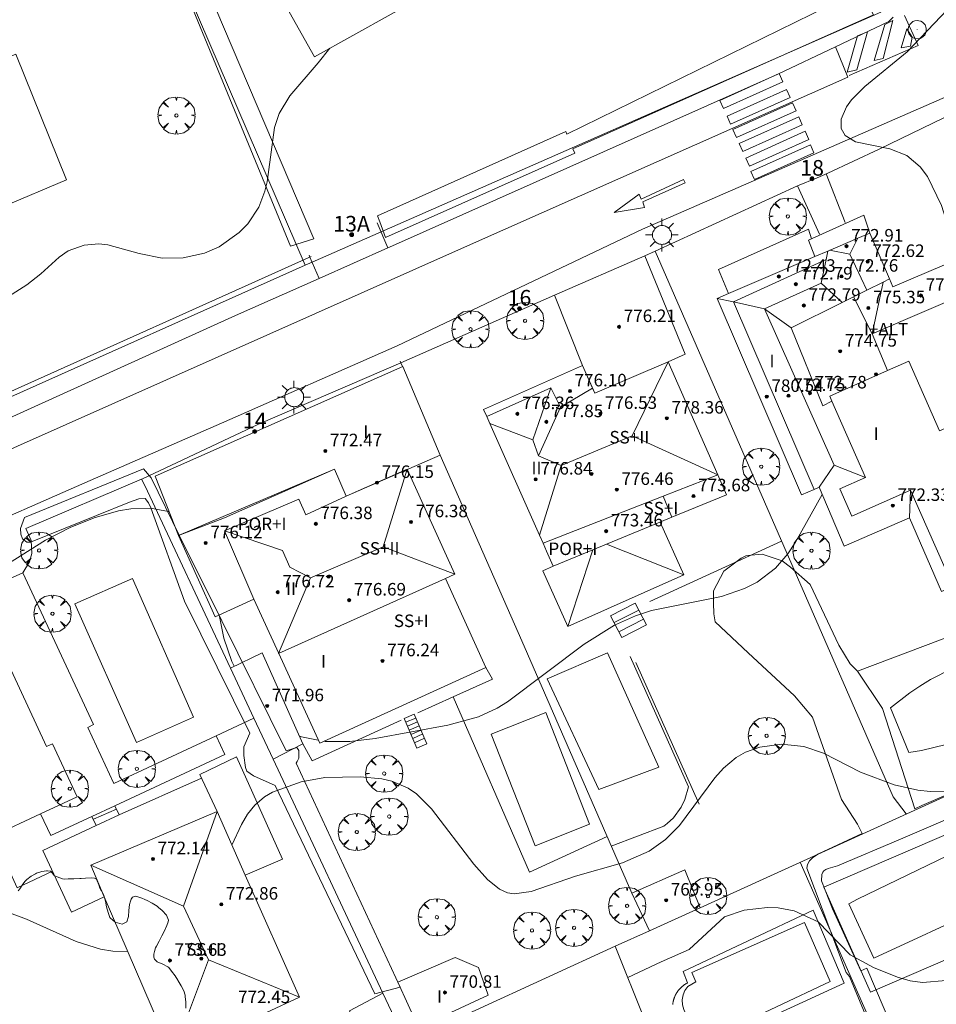
# Model space of a CAD drawing. Units: millimetres. Extents: x 424000 to 425003, y 4489999 to 4490501.
# Drawn here: x 424034 to 424092, y 4490219 to 4490282 of the extents above; entities that cross this region are included whole.
import ezdxf

# ---------------------------------------------------------------- set-up
doc = ezdxf.new("R2010")
doc.units = ezdxf.units.MM
doc.header["$MEASUREMENT"] = 0
doc.linetypes.add('VADO', pattern=[9.01, 2.71, -0.9, 0.9, -0.9, 0.9, -0.9, 0.9, -0.9])
doc.layers.get('0').update_dxf_attribs({"lineweight": 9})
for name, color, linetype, lineweight in [('1', 7, 'Continuous', 9), ('f012003p_num_plantas', 252, 'Continuous', 9), ('f022001p_portal', 7, 'Continuous', 9), ('f022001p_portal_texto', 7, 'Continuous', 9), ('f031026l_pinturavial', 253, 'Continuous', 9), ('f040024s_piscina', 140, 'Continuous', 9), ('f050002l_curvanivel_cgn', 23, 'Continuous', 9), ('f050002l_curvanivel_mae', 213, 'Continuous', 9), ('f050009p_puntocotaconstruccionelevada', 211, 'Continuous', 9), ('f060140s_arboladourbano', 92, 'Continuous', 9), ('f061013p_arbol', 91, 'Continuous', 9), ('f070045l_muro_mur', 30, 'MURO2', 9), ('f070045l_muro_tap', 11, 'MURO2', 9), ('f070045l_puerta', 11, 'Continuous', 9), ('f070047l_seto', 91, 'Continuous', 9), ('f070056l_edificacion_els', 22, 'Continuous', 9), ('f070056l_edificacion_med', 221, 'Continuous', 9), ('f070056s_edificacion_edi', 240, 'Continuous', 9), ('f070057s_edificacionligera', 11, 'Continuous', 9), ('f070058l_elementoconstruido_bordillo', 30, 'Continuous', 9), ('f071028l_acera_escalera', 11, 'Continuous', 9), ('f071028s_acera_escalera', 11, 'Continuous', 9), ('f071045l_vado', 30, 'VADO', 9), ('f081055p_farola', 7, 'Continuous', 9), ('f081065p_registro_circular', 7, 'Continuous', 9)]:
    doc.layers.add(name, color=color, linetype=linetype, lineweight=lineweight)
doc.styles.get("Standard").update_dxf_attribs({"font": 'arial.ttf'})
doc.styles.add('Style-s7210005_h', font='txt')
doc.linetypes.add('MURO2', pattern='A,3.1e-05,[1,muro2.shx,S=1,R=0,X=0,Y=0],-3.058844', length=3.058875)

# ---------------------------------------------------------------- blocks, each defined once
blk = doc.blocks.new('punto_cota_construccion_elevada')
at = {"layer": 'f050009p_puntocotaconstruccionelevada'}
h = blk.add_hatch(color=256, dxfattribs=at)
h.dxf.hatch_style = 1
edge = h.paths.add_edge_path()
edge.add_arc((0, 0), 0.1, 0, 360)
blk.add_circle((0, 0), 0.1, dxfattribs=at)
blk = doc.blocks.new('arbol')
at = {"color": 0, "linetype": 'Continuous', "lineweight": 0, "flags": 128}
for points in [[(0.96, 0.012), (1.2, 0.036), (1.128, 0.468), (0.888, 0.804), (0.528, 0.528), (0.816, 0.876), (0.48, 1.104), (0.048, 1.176), (0.012, 0.96), (-0.048, 1.176), (-0.48, 1.104), (-0.816, 0.876), (-0.504, 0.528), (-0.864, 0.804), (-1.104, 0.468), (-1.188, 0.036), (-0.936, 0.012)], [(-0.936, 0.012), (-1.188, -0.048), (-1.104, -0.48), (-0.864, -0.804), (-0.504, -0.504), (-0.816, -0.876), (-0.48, -1.116)], [(-0.48, -1.116), (-0.048, -1.188), (0.012, -0.936), (0.048, -1.188), (0.48, -1.116), (0.816, -0.876), (0.528, -0.504), (0.888, -0.804), (1.128, -0.48), (1.2, -0.048), (0.96, 0.012)]]:
    blk.add_lwpolyline(points, dxfattribs=at)
at = {"color": 0, "linetype": 'Continuous', "lineweight": 0, "extrusion": (0, 0, -1)}
for start, end in [(180.0229, 7.59464), (7.22334, 180.0229)]:
    blk.add_arc((0, 0), 0.104, start, end, dxfattribs=at)
blk = doc.blocks.new('farola')
at = {"layer": '1'}
for points in [[(-0.75, 0.75, 0), (-0.42, 0.42, 0)], [(0, 1.05, 0), (0, 0.6, 0)], [(0.75, 0.75, 0), (0.43, 0.43, 0)], [(-1.05, 0, 0), (-0.59, 0, 0)], [(0.01, 0.61, 0), (0.09, 0.6, 0), (0.16, 0.58, 0), (0.24, 0.57, 0), (0.3, 0.52, 0), (0.37, 0.49, 0), (0.43, 0.43, 0), (0.48, 0.39, 0), (0.52, 0.31, 0), (0.57, 0.25, 0), (0.6, 0.18, 0), (0.61, 0.1, 0), (0.61, 0.03, 0), (0.61, -0.03, 0), (0.61, -0.11, 0), (0.6, -0.18, 0), (0.57, -0.26, 0), (0.52, -0.32, 0), (0.48, -0.39, 0), (0.43, -0.44, 0), (0.37, -0.5, 0), (0.3, -0.53, 0), (0.24, -0.57, 0), (0.16, -0.59, 0), (0.09, -0.6, 0), (0, -0.62, 0), (-0.06, -0.6, 0), (-0.14, -0.59, 0), (-0.21, -0.57, 0), (-0.27, -0.53, 0), (-0.35, -0.5, 0), (-0.41, -0.44, 0), (-0.45, -0.39, 0), (-0.5, -0.32, 0), (-0.54, -0.26, 0), (-0.57, -0.18, 0), (-0.59, -0.11, 0), (-0.59, -0.03, 0), (-0.59, 0.03, 0), (-0.59, 0.1, 0), (-0.57, 0.18, 0), (-0.54, 0.25, 0), (-0.5, 0.31, 0), (-0.45, 0.39, 0), (-0.41, 0.43, 0), (-0.35, 0.49, 0), (-0.27, 0.52, 0), (-0.21, 0.57, 0), (-0.14, 0.58, 0), (-0.06, 0.6, 0), (0.01, 0.61, 0)], [(1.05, 0, 0), (0.61, 0, 0)], [(-0.75, -0.74, 0), (-0.42, -0.41, 0)], [(0, -1.05, 0), (0, -0.62, 0)], [(0.75, -0.75, 0), (0.43, -0.44, 0)]]:
    blk.add_polyline3d(points, dxfattribs=at)
blk = doc.blocks.new('B129')
at = {"layer": 'f081065p_registro_circular'}
for points in [[(0, 0.591, 0), (0.102, 0.575, 0), (0.22, 0.543, 0), (0.331, 0.48, 0), (0.496, 0.307, 0), (0.575, 0.094, 0), (0.567, -0.134, 0), (0.528, -0.236, 0), (0.472, -0.346, 0), (0.291, -0.496, 0), (0.189, -0.559, 0), (0.071, -0.583, 0), (-0.142, -0.567, 0), (-0.26, -0.52, 0), (-0.354, -0.465, 0), (-0.512, -0.283, 0), (-0.559, -0.181, 0), (-0.583, -0.063, 0), (-0.583, 0.047, 0), (-0.559, 0.165, 0), (-0.52, 0.268, 0), (-0.449, 0.362, 0), (-0.276, 0.52, 0), (-0.157, 0.567, 0), (0, 0.591, 0)], [(0, 0.008, 0), (0, 0, 0), (0, 0.008, 0)]]:
    blk.add_polyline3d(points, dxfattribs=at)
blk = doc.blocks.new('portal_catastro')
at = {"layer": 'f022001p_portal'}
h = blk.add_hatch(color=256, dxfattribs=at)
h.dxf.hatch_style = 1
edge = h.paths.add_edge_path()
edge.add_arc((0, 0), 0.125, 0, 360)
blk.add_circle((0, 0), 0.125, dxfattribs=at)

msp = doc.modelspace()

# ---------------------------------------------------------------- linework, layer by layer
at = {"layer": 'f031026l_pinturavial'}
for points in [[(424086.635, 4490277.977, 769.275), (424091.039, 4490279.887, 769.365), (424090.168, 4490281.807, 769.365)], [(424088.235, 4490278.925, 769.275), (424088.908, 4490281.226, 769.365), (424089.433, 4490281.498, 769.365), (424088.81, 4490279.065, 769.365), (424088.235, 4490278.925, 769.275)], [(424086.506, 4490278.192, 769.275), (424087.162, 4490280.498, 769.275), (424087.814, 4490280.77, 769.365), (424087.13, 4490278.338, 769.275), (424086.506, 4490278.192, 769.275)], [(424089.958, 4490279.741, 769.365), (424090.319, 4490280.949, 769.365), (424090.662, 4490280.413, 769.365), (424090.567, 4490279.848, 769.365), (424089.958, 4490279.741, 769.365)], [(424078.604, 4490275.866, 769.275), (424078.372, 4490276.382, 769.275), (424082.17, 4490278.091, 769.275), (424082.402, 4490277.575, 769.275), (424078.604, 4490275.866, 769.275)], [(424079.06, 4490274.854, 769.275), (424078.828, 4490275.37, 769.275), (424082.625, 4490277.078, 769.275), (424082.858, 4490276.562, 769.275), (424079.06, 4490274.854, 769.275)], [(424079.442, 4490274.003, 769.275), (424079.21, 4490274.519, 769.275), (424083.008, 4490276.228, 769.275), (424083.24, 4490275.712, 769.275), (424079.442, 4490274.003, 769.275)], [(424079.844, 4490273.11, 769.275), (424079.612, 4490273.626, 769.275), (424083.41, 4490275.335, 769.275), (424083.642, 4490274.819, 769.275), (424079.844, 4490273.11, 769.275)], [(424080.262, 4490272.182, 769.275), (424080.029, 4490272.698, 769.275), (424083.827, 4490274.407, 769.275), (424084.059, 4490273.891, 769.275), (424080.262, 4490272.182, 769.275)], [(424080.591, 4490271.323, 769.275), (424080.359, 4490271.839, 769.275), (424084.157, 4490273.548, 769.275), (424084.389, 4490273.032, 769.275), (424080.591, 4490271.323, 769.275)], [(424071.613, 4490269.215, 0), (424073.203, 4490270.397, 0), (424073.347, 4490270.058, 0), (424076.05, 4490271.318, 0), (424076.161, 4490271.11, 0), (424073.452, 4490269.894, 0), (424073.547, 4490269.544, 0), (424071.613, 4490269.215, 0)]]:
    msp.add_polyline3d(points, dxfattribs=at)
at = {"layer": 'f040024s_piscina'}
for points in [[(424041.082, 4490235.347, 768.818), (424037.142, 4490244.198, 768.856), (424040.832, 4490245.817, 768.856), (424044.732, 4490236.957, 768.818)], [(424067.342, 4490239.407, 769.376), (424071.189, 4490241.063, 769.376), (424074.465, 4490233.77, 769.405), (424070.642, 4490232.337, 769.405)], [(424090.452, 4490234.687, 768.282), (424089.282, 4490237.557, 768.943), (424090.512, 4490238.517, 768.943), (424091.162, 4490238.947, 768.943), (424091.832, 4490239.357, 768.943), (424093.222, 4490240.067, 768.943), (424095.422, 4490240.867, 768.943), (424096.952, 4490241.227, 768.943), (424097.152, 4490241.177, 768.865), (424098.422, 4490238.547, 768.865), (424097.812, 4490237.987, 768.865), (424096.512, 4490236.997, 768.282), (424095.822, 4490236.557, 768.282), (424094.372, 4490235.797, 768.282), (424092.842, 4490235.217, 768.282), (424091.252, 4490234.817, 768.282)], [(424067.237, 4490237.246, 769.376), (424070.04, 4490230.108, 769.405), (424066.555, 4490228.739, 769.304), (424063.752, 4490235.877, 769.304)], [(424088.222, 4490221.557, 767.038), (424086.622, 4490225.027, 767.362), (424087.172, 4490225.317, 767.038), (424093.552, 4490228.407, 768.282), (424093.852, 4490227.737, 768.282), (424094.402, 4490228.017, 768.282), (424094.702, 4490228.047, 768.282), (424095.002, 4490228.017, 768.282), (424095.292, 4490227.927, 768.282), (424095.552, 4490227.767, 768.282), (424095.772, 4490227.557, 768.282), (424095.942, 4490227.307, 768.282), (424096.052, 4490227.017, 768.282), (424096.102, 4490226.717, 767.038), (424096.072, 4490226.417, 767.038), (424095.982, 4490226.117, 767.038), (424095.832, 4490225.857, 767.038), (424095.632, 4490225.637, 767.038), (424094.992, 4490225.347, 767.038), (424095.222, 4490224.797, 767.038)], [(424078.558, 4490216.82, 766.892), (424078.192, 4490217.627, 767.362), (424077.552, 4490217.327, 767.362), (424077.232, 4490217.327, 767.362), (424076.932, 4490217.407, 767.795), (424076.642, 4490217.547, 767.795), (424076.402, 4490217.737, 767.795), (424076.202, 4490217.987, 767.795), (424076.062, 4490218.267, 767.795), (424075.982, 4490218.567, 767.795), (424075.962, 4490218.887, 767.795), (424076.022, 4490219.197, 767.795), (424076.142, 4490219.487, 767.795), (424076.322, 4490219.747, 767.795), (424076.832, 4490220.037, 767.795), (424076.582, 4490220.637, 767.795), (424083.772, 4490223.837, 767.362), (424085.418, 4490220.06, 767.362)]]:
    msp.add_polyline3d(points, close=True, dxfattribs=at)
at = {"layer": 'f050002l_curvanivel_cgn'}
msp.add_line((424044.995, 4490249.09, 769), (424045.041, 4490249.054, 769), dxfattribs=at)
for points in [[(424093.3, 4490266.111, 769), (424093.306, 4490266.536, 769), (424093.034, 4490268.117, 769), (424092.54, 4490269.67, 769), (424091.647, 4490271.507, 769), (424091.18, 4490272.141, 769), (424090.323, 4490272.86, 769), (424089.232, 4490273.279, 769), (424087.038, 4490273.729, 769), (424086.387, 4490274.138, 769), (424086.131, 4490274.581, 769), (424086.12, 4490275.182, 769), (424086.457, 4490275.97, 769), (424086.783, 4490276.414, 769), (424087.647, 4490277.275, 769), (424090.353, 4490279.486, 769), (424092.916, 4490282.189, 769)], [(424053.085, 4490235.42, 769), (424053.132, 4490235.411, 769), (424054.716, 4490235.407, 769), (424056.34, 4490235.595, 769), (424060.988, 4490236.454, 769), (424062.947, 4490236.984, 769), (424064.145, 4490237.536, 769), (424064.795, 4490237.926, 769), (424069.708, 4490241.621, 769), (424071.642, 4490242.847, 769), (424072.972, 4490243.443, 769), (424074.004, 4490243.765, 769), (424078.484, 4490244.677, 769), (424079.956, 4490245.184, 769), (424080.747, 4490245.586, 769), (424081.927, 4490246.481, 769), (424082.721, 4490247.398, 769), (424083.214, 4490248.134, 769), (424084.912, 4490251.19, 769)], [(424030.741, 4490245.435, 769), (424035.274, 4490248.269, 769), (424036.832, 4490249.08, 769), (424038.371, 4490249.704, 769), (424039.932, 4490250.148, 769), (424040.711, 4490250.276, 769), (424041.987, 4490250.305, 769), (424043.135, 4490250.109, 769), (424043.164, 4490250.1, 769)], [(424046.375, 4490243.498, 769), (424046.655, 4490242.01, 769), (424047.177, 4490240.509, 769), (424047.33, 4490240.212, 769)], [(424051.49, 4490235.768, 769), (424051.635, 4490235.704, 769), (424052.697, 4490235.496, 769)], [(424047.183, 4490228.774, 768), (424047.797, 4490230.091, 768), (424048.184, 4490230.754, 768), (424048.639, 4490231.335, 768), (424049.258, 4490231.859, 768), (424049.766, 4490232.157, 768), (424051.618, 4490232.821, 768), (424053.123, 4490233.098, 768), (424055.373, 4490233.151, 768), (424056.755, 4490233.007, 768), (424057.412, 4490232.856, 768), (424058.449, 4490232.418, 768), (424058.978, 4490232.055, 768), (424059.949, 4490231.096, 768), (424062.647, 4490227.553, 768), (424063.521, 4490226.579, 768), (424064.28, 4490225.96, 768), (424064.801, 4490225.736, 768), (424065.215, 4490225.671, 768), (424066.313, 4490225.823, 768), (424069.138, 4490226.789, 768), (424072.14, 4490227.643, 768), (424073.848, 4490228.388, 768), (424074.903, 4490229.135, 768), (424075.797, 4490230.023, 768), (424078.056, 4490233.082, 768), (424078.597, 4490233.694, 768), (424079.416, 4490234.371, 768), (424080.021, 4490234.717, 768), (424080.927, 4490235.047, 768), (424082.319, 4490235.227, 768), (424083.747, 4490235.073, 768), (424084.997, 4490234.665, 768), (424087.364, 4490233.439, 768), (424089.514, 4490232.622, 768), (424091.031, 4490232.292, 768), (424091.805, 4490232.202, 768), (424093.453, 4490232.188, 768)], [(424019.814, 4490217.421, 768), (424022.494, 4490218.644, 768), (424023.366, 4490219.156, 768), (424024.899, 4490220.4, 768), (424026.664, 4490222.204, 768), (424028.316, 4490223.725, 768), (424029.239, 4490224.319, 768), (424030.036, 4490224.586, 768), (424031.286, 4490224.699, 768), (424032.959, 4490224.456, 768), (424034.052, 4490224.053, 768), (424037.23, 4490222.61, 768), (424038.781, 4490222.137, 768), (424039.563, 4490221.998, 768), (424040.525, 4490221.974, 768)], [(424072.49, 4490220.307, 767), (424074.62, 4490221.327, 767), (424076.417, 4490222.1, 767), (424078.677, 4490224.189, 767), (424079.93, 4490224.619, 767), (424081.411, 4490224.788, 767), (424082.09, 4490224.766, 767), (424083.131, 4490224.572, 767), (424084.648, 4490223.874, 767), (424086.703, 4490221.769, 767), (424088.184, 4490220.965, 767), (424089.724, 4490220.328, 767), (424090.527, 4490220.109, 767), (424091.334, 4490220.005, 767), (424092.831, 4490220.126, 767)]]:
    msp.add_polyline3d(points, dxfattribs=at)
at = {"layer": 'f050002l_curvanivel_mae'}
msp.add_polyline3d([(424032.907, 4490263.851, 770), (424034.066, 4490264.593, 770), (424034.958, 4490265.287, 770), (424036.128, 4490266.358, 770), (424036.724, 4490266.759, 770), (424037.727, 4490267.129, 770), (424038.682, 4490267.202, 770), (424039.257, 4490267.144, 770), (424041.26, 4490266.587, 770), (424042.727, 4490266.301, 770), (424044.066, 4490266.31, 770), (424045.435, 4490266.612, 770), (424046.362, 4490267.019, 770), (424047.643, 4490267.929, 770), (424048.189, 4490268.49, 770), (424048.901, 4490269.553, 770), (424049.294, 4490270.587, 770), (424049.432, 4490271.179, 770), (424049.897, 4490274.649, 770), (424050.206, 4490275.553, 770), (424050.876, 4490276.677, 770), (424052.689, 4490278.784, 770), (424053.434, 4490279.716, 770)], dxfattribs=at)
at = {"layer": 'f060140s_arboladourbano'}
msp.add_polyline3d([(424033.528, 4490225.856, 0), (424033.621, 4490225.978, 0), (424033.822, 4490226.29, 0), (424033.972, 4490226.477, 0), (424034.067, 4490226.569, 0), (424034.35, 4490226.799, 0), (424034.615, 4490226.952, 0), (424034.681, 4490226.982, 0), (424035.037, 4490227.088, 0), (424035.332, 4490227.133, 0), (424035.398, 4490227.138, 0), (424035.584, 4490227.106, 0), (424035.709, 4490226.974, 0), (424035.825, 4490226.841, 0), (424036, 4490226.747, 0), (424036.348, 4490226.616, 0), (424036.484, 4490226.606, 0), (424036.714, 4490226.613, 0), (424037.083, 4490226.626, 0), (424037.451, 4490226.639, 0), (424037.536, 4490226.642, 0), (424037.82, 4490226.663, 0), (424038.189, 4490226.686, 0), (424038.39, 4490226.674, 0), (424038.522, 4490226.602, 0), (424038.667, 4490226.234, 0), (424038.747, 4490226.025, 0), (424038.83, 4490225.884, 0), (424038.86, 4490225.831, 0), (424038.988, 4490225.554, 0), (424039.09, 4490225.201, 0), (424039.17, 4490224.836, 0), (424039.26, 4490224.475, 0), (424039.383, 4490224.151, 0), (424039.393, 4490224.13, 0), (424039.722, 4490223.848, 0), (424040.166, 4490223.731, 0), (424040.46, 4490223.867, 0), (424040.466, 4490223.88, 0), (424040.561, 4490224.216, 0), (424040.591, 4490224.594, 0), (424040.63, 4490224.976, 0), (424040.693, 4490225.201, 0), (424040.742, 4490225.331, 0), (424040.83, 4490225.446, 0), (424041.037, 4490225.506, 0), (424041.415, 4490225.394, 0), (424041.611, 4490225.3, 0), (424041.761, 4490225.231, 0), (424042.084, 4490225.075, 0), (424042.396, 4490224.87, 0), (424042.486, 4490224.793, 0), (424042.715, 4490224.591, 0), (424043.005, 4490224.293, 0), (424043.127, 4490223.976, 0), (424043.11, 4490223.88, 0), (424043.02, 4490223.642, 0), (424042.864, 4490223.306, 0), (424042.695, 4490222.971, 0), (424042.68, 4490222.941, 0), (424042.525, 4490222.645, 0), (424042.354, 4490222.319, 0), (424042.301, 4490222.208, 0), (424042.227, 4490221.971, 0), (424042.196, 4490221.801, 0), (424042.188, 4490221.605, 0), (424042.225, 4490221.496, 0), (424042.406, 4490221.309, 0), (424042.759, 4490221.163, 0), (424043.09, 4490220.997, 0), (424043.141, 4490220.946, 0), (424043.328, 4490220.721, 0), (424043.55, 4490220.427, 0), (424043.734, 4490220.141, 0), (424043.751, 4490220.112, 0), (424043.942, 4490219.789, 0), (424044.103, 4490219.457, 0), (424044.182, 4490219.178, 0), (424044.194, 4490219.102, 0), (424044.226, 4490218.734, 0), (424044.24, 4490218.365, 0)], dxfattribs=at)
at = {"layer": 'f070045l_muro_mur'}
for p, q in [((424086.371, 4490268.578, 769.231), (424085.171, 4490271.678, 769.231)), ((424083.331, 4490270.918, 769.231), (424084.731, 4490267.838, 769.231)), ((424073.901, 4490244.358, 769.376), (424082.311, 4490248.208, 769.35)), ((424059.071, 4490237.228, 769.685), (424061.322, 4490238.247, 769.685)), ((424061.321, 4490238.248, 769.685), (424061.322, 4490238.247, 769.685)), ((424045.241, 4490233.048, 768.818), (424039.975, 4490230.709, 768.818))]:
    msp.add_line(p, q, dxfattribs=at)
for points in [[(424071.431, 4490228.708, 769.405), (424074.781, 4490229.998, 769.405), (424075.001, 4490230.158, 769.405), (424075.411, 4490230.528, 769.405), (424075.901, 4490231.198, 769.405), (424076.141, 4490231.688, 769.405), (424076.361, 4490232.498, 769.405), (424072.641, 4490240.838, 769.376)], [(424061.322, 4490238.247, 769.685), (424063.841, 4490239.388, 769.685), (424063.422, 4490240.127, 769.685)], [(424061.322, 4490238.247, 769.685), (424066.211, 4490227.038, 769.304), (424071.161, 4490229.328, 769.405)], [(424051.722, 4490235.247, 769.667), (424052.321, 4490234.168, 769.667), (424057.991, 4490236.758, 769.304)], [(424039.64, 4490232.726, 768.914), (424041.466, 4490233.578, 769.064), (424046.166, 4490235.771, 769.45)], [(424038.512, 4490230.028, 768.8), (424035.086, 4490228.431, 768.578), (424036.919, 4490224.499, 768.757), (424039.023, 4490225.48, 768.755)]]:
    msp.add_polyline3d(points, dxfattribs=at)
at = {"layer": 'f070045l_muro_tap'}
for p, q in [((424051.869, 4490265.839, 770.225), (424040.841, 4490291.429, 770.862)), ((424088.551, 4490273.258, 769.099), (424092.681, 4490275.268, 769.099)), ((424084.581, 4490271.428, 769.231), (424085.271, 4490271.728, 769.231)), ((424074.231, 4490266.738, 769.387), (424083.331, 4490270.918, 769.231)), ((424073.577, 4490266.452, 770.829), (424074.231, 4490266.738, 769.387)), ((424052.31, 4490266.036, 770.225), (424051.869, 4490265.839, 770.225)), ((424051.869, 4490265.839, 770.225), (424019.484, 4490251.381, 770.225)), ((424057.984, 4490259.61, 769.5), (424067.793, 4490263.925, 770.843)), ((424057.984, 4490259.61, 769.914), (424057.941, 4490259.708, 769.5)), ((424058.087, 4490259.373, 770.907), (424057.984, 4490259.61, 769.914)), ((424056.831, 4490219.318, 767.889), (424049.811, 4490234.268, 769.667)), ((424099.749, 4490190.841, 765.797), (424083.511, 4490227.688, 768.019)), ((424071.681, 4490222.318, 767.795), (424073.871, 4490223.308, 767.795))]:
    msp.add_line(p, q, dxfattribs=at)
for points in [[(424073.161, 4490319.058, 0), (424088.667, 4490282.028, 770.225), (424088.667, 4490282.028, 770.225), (424056.724, 4490267.977, 770.225)], [(424090.281, 4490230.768, 768.282), (424089.451, 4490231.858, 768.282), (424074.231, 4490266.738, 769.387)], [(424041.401, 4490252.168, 769.31), (424041.471, 4490252.198, 769.307), (424048.841, 4490255.668, 769.491), (424057.981, 4490259.608, 769.5), (424057.984, 4490259.61, 769.5)], [(424072.751, 4490225.698, 767.795), (424065.711, 4490241.838, 769.685), (424060.494, 4490253.702, 770.914)], [(424033.811, 4490246.179, 769.096), (424034.251, 4490246.879, 769.096), (424034.391, 4490247.419, 769.606), (424034.341, 4490248.249, 769.606), (424034.001, 4490249.009, 769.606), (424041.401, 4490252.168, 769.31)], [(424047.091, 4490240.098, 769.625), (424041.621, 4490251.768, 769.307), (424041.401, 4490252.168, 769.307)], [(424077.102, 4490224.778, 767.363), (424103.532, 4490236.786, 768.691), (424106.991, 4490238.358, 768.865), (424108.251, 4490238.928, 767.893)]]:
    msp.add_polyline3d(points, dxfattribs=at)
at = {"layer": 'f070045l_puerta'}
for p, q in [((424085.271, 4490271.728), (424088.551, 4490273.258)), ((424083.331, 4490270.918), (424084.581, 4490271.428)), ((424030.781, 4490244.829), (424033.811, 4490246.179))]:
    msp.add_line(p, q, dxfattribs=at)
msp.add_polyline3d([(424052.31, 4490266.036, 770.225), (424056.724, 4490267.977, 770.225), (424056.724, 4490267.977, 770.225)], dxfattribs=at)
at = {"layer": 'f070047l_seto'}
for p, q in [((424020.684, 4490252.222, 769.834), (424052.237, 4490266.396, 769.837)), ((424077.041, 4490231.388, 768.019), (424072.999, 4490240.44, 769.376))]:
    msp.add_line(p, q, dxfattribs=at)
for points in [[(424050.935, 4490267.067, 770.284), (424040.822, 4490291.611, 770.862), (424041.978, 4490292.057, 770.862), (424052.422, 4490267.532, 770.284), (424050.935, 4490267.067, 770.284)], [(424068.599, 4490274.214, 769.889), (424087.383, 4490283.443, 769.295), (424088.186, 4490281.859, 769.295), (424068.983, 4490273.279, 769.889)], [(424068.983, 4490273.279, 769.889), (424069.093, 4490273.011, 769.889), (424057.008, 4490267.617, 769.821), (424056.635, 4490268.609, 770.151), (424056.485, 4490269.01, 770.284), (424068.523, 4490274.398, 769.889), (424068.599, 4490274.214, 769.889)], [(424048.326, 4490235.935, 769.667), (424044.149, 4490244.381, 768.856), (424041.992, 4490250.344, 769.307), (424041.858, 4490250.661, 769.307), (424041.644, 4490250.924, 769.307), (424041.221, 4490250.922, 769.307), (424040.639, 4490250.707, 769.307), (424034.312, 4490248.134, 769.606), (424034.073, 4490248.143, 769.606), (424033.794, 4490248.35, 769.606), (424033.683, 4490248.647, 769.606), (424033.662, 4490249.014, 769.606), (424033.932, 4490249.727, 769.606), (424041.522, 4490252.827, 769.307), (424042.021, 4490252.253, 769.307), (424043.829, 4490248.55, 769.307), (424046.539, 4490243.123, 768.856), (424050.655, 4490234.805, 769.667), (424051.329, 4490235.027, 769.667), (424051.449, 4490234.829, 769.667), (424051.452, 4490234.332, 769.667), (424051.354, 4490234.113, 769.667), (424051.287, 4490234.021, 769.667)], [(424087.46, 4490229.512, 768.282), (424087.16, 4490230.12, 768.282), (424086.144, 4490231.696, 768.019), (424084.293, 4490236.96, 768.019), (424083.152, 4490238.319, 769.122), (424080.18, 4490241.068, 769.122), (424078.081, 4490243.057, 769.122), (424077.987, 4490243.571, 769.122), (424077.975, 4490244.26, 769.122), (424077.963, 4490245.035, 769.122), (424078.631, 4490246.294, 769.122), (424079.736, 4490247.13, 769.35), (424080.035, 4490247.264, 769.35), (424080.379, 4490247.312, 769.35), (424081.067, 4490247.367, 769.35), (424082.364, 4490246.957, 769.122), (424082.888, 4490246.536, 769.122), (424084.154, 4490245.437, 769.122), (424085.983, 4490241.55, 769.122), (424086.691, 4490240.357, 769.122), (424087.172, 4490239.891, 768.943), (424088.76, 4490237.507, 768.943), (424090.838, 4490231.09, 768.282)], [(424051.287, 4490234.021, 769.667), (424057.926, 4490219.702, 767.957), (424056.306, 4490219.263, 767.889), (424049.946, 4490232.587, 769.667), (424048.565, 4490233.215, 769.667), (424048.14, 4490233.504, 769.667), (424048.059, 4490233.741, 769.667), (424047.949, 4490234.509, 769.667), (424047.946, 4490235.065, 769.667), (424048.326, 4490235.935, 769.667)], [(424090.838, 4490231.09, 768.282), (424091.289, 4490231.3, 768.282), (424096.927, 4490233.744, 768.282)], [(424094.135, 4490230.976, 768.282), (424089.927, 4490229.153, 768.282), (424085.899, 4490227.448, 768.019), (424085.289, 4490227.289, 768.019), (424085.141, 4490227.22, 768.019), (424085.027, 4490227.135, 768.019), (424084.962, 4490227.052, 768.019), (424084.898, 4490226.901, 767.362), (424084.872, 4490226.504, 767.362), (424085.563, 4490224.711, 767.362), (424087.379, 4490220.733, 767.038)], [(424086.648, 4490220.384, 767.362), (424086.448, 4490220.629, 767.362), (424083.921, 4490227.309, 768.019), (424083.967, 4490227.542, 768.019), (424084.096, 4490227.776, 768.019), (424084.324, 4490227.978, 768.019), (424084.685, 4490228.216, 768.019), (424087.46, 4490229.512, 768.282)], [(424087.379, 4490220.733, 767.038), (424087.758, 4490220.903, 767.038), (424089.978, 4490215.708, 766.792), (424088.76, 4490215.307, 766.792), (424086.648, 4490220.384, 767.362)]]:
    msp.add_polyline3d(points, dxfattribs=at)
at = {"layer": 'f070056l_edificacion_els'}
for points in [[(424084.438, 4490266.392, 772.3), (424084.027, 4490267.446, 772.3), (424087.585, 4490269.04, 772.3), (424087.959, 4490267.9, 772.3)], [(424078.932, 4490264.034, 772.98), (424078.278, 4490265.578, 772.98), (424084.048, 4490268.153, 772.98), (424084.224, 4490267.535, 772.98)], [(424067.719, 4490246.613, 773.35), (424067.057, 4490246.319, 773.35), (424068.644, 4490242.749, 773.35), (424076.059, 4490246.044, 773.35), (424074.554, 4490249.43, 773.35)], [(424046.232, 4490230.917, 772.02), (424045.132, 4490233.297, 771.87), (424047.482, 4490234.427, 771.81), (424050.412, 4490227.887, 771.78), (424048.032, 4490226.857, 771.99)]]:
    msp.add_polyline3d(points, dxfattribs=at)
at = {"layer": 'f070056l_edificacion_med'}
for p, q in [((424085.376, 4490266.797, 772.98), (424086.679, 4490266.548, 772.98)), ((424088.108, 4490261.46, 775.2), (424088.803, 4490264.76, 775.2)), ((424084.845, 4490264.688, 772.98), (424086.192, 4490263.466, 772.98)), ((424088.108, 4490261.46, 775.2), (424089.093, 4490259.109, 775.2)), ((424066.416, 4490254.69, 776.02), (424067.565, 4490258, 776.02)), ((424068.183, 4490256.782, 776.02), (424066.775, 4490253.669, 776.02)), ((424056.858, 4490247.835, 776.76), (424058.382, 4490252.817, 776.76)), ((424066.84, 4490248.592, 776.43), (424068.229, 4490253.045, 776.43)), ((424085.679, 4490253.062, 773.45), (424084.714, 4490251.652, 773.45)), ((424074.758, 4490251.082, 774.83), (424075.302, 4490249.738, 774.83)), ((424090.558, 4490251.463, 772.78), (424090.504, 4490249.687, 772.78)), ((424071.115, 4490248.012, 774.83), (424076.059, 4490246.044, 774.83)), ((424070.243, 4490247.653, 774.83), (424068.644, 4490242.749, 774.83)), ((424050.162, 4490241.027, 776.76), (424052.209, 4490245.855, 776.76)), ((424060.832, 4490245.817, 769.685), (424050.162, 4490241.027, 769.625)), ((424038.162, 4490227.497, 773.52), (424044.095, 4490224.874, 773.52)), ((424045.688, 4490221.445, 773.52), (424051.502, 4490219.067, 773.52))]:
    msp.add_line(p, q, dxfattribs=at)
for points in [[(424087.767, 4490264.246, 772.98), (424086.679, 4490266.548, 772.98), (424087.19, 4490267.57, 772.98)], [(424087.69, 4490252.278, 773.04), (424085.679, 4490253.062, 773.04), (424081.222, 4490263.062, 773.04), (424084.845, 4490264.688, 773.04), (424085.165, 4490266.204, 773.04), (424085.281, 4490266.753, 773.04)], [(424085.165, 4490266.204, 772.78), (424079.247, 4490263.496, 772.78), (424084.392, 4490251.514, 772.78)], [(424089.216, 4490264.965, 772.78), (424088.803, 4490264.76, 772.78), (424087.767, 4490264.246, 772.78), (424086.91, 4490263.822, 772.78), (424086.192, 4490263.466, 772.78), (424082.932, 4490261.85, 772.78), (424081.222, 4490263.062, 772.78), (424079.247, 4490263.496, 772.78), (424078.207, 4490263.724, 772.78)], [(424094.754, 4490264.304, 775.2), (424088.108, 4490261.46, 775.2), (424086.91, 4490263.822, 775.2)], [(424082.932, 4490261.85, 775.45), (424084.958, 4490256.862, 775.45), (424085.538, 4490257.153, 775.45)], [(424097.638, 4490257.568, 773.35), (424095.706, 4490256.716, 773.35), (424099.013, 4490249.222, 773.35), (424092.764, 4490246.465, 773.35), (424090.558, 4490251.463, 773.35), (424086.816, 4490249.811, 773.35), (424086.047, 4490251.554, 773.35), (424087.69, 4490252.278, 772.55), (424085.538, 4490257.153, 772.55), (424085.395, 4490257.477, 772.55), (424089.093, 4490259.109, 772.55), (424090.442, 4490259.705, 772.55), (424092.406, 4490255.255, 772.55), (424095.706, 4490256.716, 773.35)], [(424063.665, 4490255.736, 775.06), (424066.416, 4490254.69, 775.06), (424066.775, 4490253.669, 776.43), (424068.229, 4490253.045, 776.43), (424072.775, 4490254.929, 776.43), (424075.061, 4490259.677, 776.43)], [(424070.228, 4490257.99, 776.02), (424068.183, 4490256.782, 776.02), (424067.565, 4490258, 776.02), (424063.473, 4490256.169, 776.02)], [(424072.775, 4490254.929, 776.43), (424078.232, 4490252.445, 776.43), (424078.232, 4490252.445, 776.43)], [(424067.072, 4490248.068, 776.19), (424074.758, 4490251.082, 776.355), (424078.232, 4490252.445, 776.43)], [(424048.582, 4490244.507, 769.625), (424046.702, 4490248.857, 769.307), (424051.462, 4490250.887, 769.491), (424051.912, 4490249.897, 769.491), (424054.492, 4490251.077, 769.491)], [(424046.702, 4490248.857, 777.15), (424050.406, 4490247.612, 776.76), (424050.893, 4490246.544, 776.76), (424052.209, 4490245.855, 776.76), (424056.858, 4490247.835, 776.76), (424061.422, 4490246.087, 776.76)], [(424046.232, 4490230.917, 772.86), (424044.095, 4490224.874, 773.52), (424045.688, 4490221.445, 773.52), (424043.382, 4490215.307, 773.52)]]:
    msp.add_polyline3d(points, dxfattribs=at)
at = {"layer": 'f070056s_edificacion_edi'}
for points in [[(424052.453, 4490279.167, 770.248), (424051.023, 4490281.707, 770.248), (424049.596, 4490284.272, 770.312), (424047.153, 4490288.667, 770.423), (424054.443, 4490292.747, 770.423), (424056.613, 4490293.957, 770.423), (424057.143, 4490294.228, 770.415), (424058.213, 4490294.838, 770.399), (424060.933, 4490296.387, 770.358), (424063.073, 4490292.747, 770.358), (424066.413, 4490287.107, 770.358), (424062.658, 4490284.887, 770.101), (424062.253, 4490284.647, 770.073)], [(424036.605, 4490271.308, 768.936), (424033.378, 4490279.326, 768.936), (424013.261, 4490270.683, 768.936), (424015.407, 4490265.353, 768.936), (424023.516, 4490268.616, 768.936), (424024.495, 4490266.182, 768.936)], [(424092.538, 4490244.982, 768.59), (424101.402, 4490248.777, 768.59), (424097.638, 4490257.568, 768.59), (424094.754, 4490264.304, 768.59), (424093.874, 4490266.358, 768.59), (424089.434, 4490264.456, 768.59), (424089.216, 4490264.965, 768.59), (424087.959, 4490267.9, 768.59), (424087.19, 4490267.57, 768.59), (424085.281, 4490266.753, 768.59), (424084.438, 4490266.392, 768.59), (424078.932, 4490264.034, 768.59), (424078.207, 4490263.724, 768.59), (424083.584, 4490251.168, 768.59), (424084.392, 4490251.514, 768.59), (424084.714, 4490251.652, 768.59), (424086.322, 4490247.897, 768.59), (424090.504, 4490249.687, 768.59)], [(424067.719, 4490246.613, 768.74), (424067.297, 4490247.563, 768.74), (424067.072, 4490248.068, 768.5), (424066.84, 4490248.592, 768.74), (424063.665, 4490255.736, 768.74), (424063.473, 4490256.169, 768.74), (424063.269, 4490256.629, 768.74), (424069.585, 4490259.435, 768.74), (424070.228, 4490257.99, 768.74), (424070.375, 4490257.659, 768.74), (424075.061, 4490259.677, 768.74), (424078.232, 4490252.445, 768.74), (424078.789, 4490251.174, 768.74), (424075.302, 4490249.738, 768.74), (424074.525, 4490249.417, 768.74), (424071.115, 4490248.012, 768.74), (424070.243, 4490247.653, 768.74)], [(424052.792, 4490235.287, 769.667), (424050.17, 4490241.031, 769.641), (424048.582, 4490244.507, 769.625), (424046.112, 4490243.377, 768.856), (424043.771, 4490248.569, 769.069), (424046.702, 4490249.687, 769.307), (424053.732, 4490252.807, 769.491), (424054.492, 4490251.077, 769.491), (424058.382, 4490252.817, 769.631), (424061.422, 4490246.087, 769.685), (424060.832, 4490245.817, 769.685), (424063.422, 4490240.127, 769.685)], [(424043.382, 4490215.307, 767.303), (424043.112, 4490215.937, 767.303), (424042.012, 4490218.497, 768.547), (424039.025, 4490225.48, 768.757), (424038.162, 4490227.497, 768.818), (424046.232, 4490230.917, 768.818), (424048.032, 4490226.857, 767.889), (424051.502, 4490219.067, 767.889), (424049.392, 4490218.087, 767.889)]]:
    msp.add_polyline3d(points, close=True, dxfattribs=at)
at = {"layer": 'f070057s_edificacionligera'}
for points in [[(424069.585, 4490259.435, 773.37), (424067.793, 4490263.925, 772.27), (424073.577, 4490266.452, 772.27), (424076.154, 4490260.168, 772.27), (424075.061, 4490259.677, 772.27), (424070.375, 4490257.659, 772.973)], [(424042.269, 4490252.355, 772.31), (424058.103, 4490259.38, 772.31), (424060.494, 4490253.702, 772.31), (424054.492, 4490251.077, 772.31), (424053.732, 4490252.807, 772.31), (424043.771, 4490248.569, 772.31)], [(424049.812, 4490234.267, 769.667), (424048.585, 4490236.899, 769.648), (424047.092, 4490240.097, 769.625), (424049.122, 4490241.077, 769.625), (424051.722, 4490235.247, 769.667)], [(424073.872, 4490223.307, 767.795), (424072.752, 4490225.697, 767.795), (424076.142, 4490227.197, 769.405), (424077.102, 4490224.777, 767.362)], [(424055.432, 4490209.097, 767.378), (424053.432, 4490213.927, 767.378), (424058.322, 4490216.177, 767.249), (424071.682, 4490222.317, 767.795), (424073.582, 4490217.587, 767.795)], [(424059.112, 4490217.117, 767.957), (424057.792, 4490220.017, 767.957), (424061.462, 4490221.597, 767.957), (424062.942, 4490220.947, 767.957), (424063.562, 4490219.177, 767.957)], [(424055.882, 4490215.537, 767.378), (424054.702, 4490218.187, 767.889), (424056.832, 4490219.317, 767.889), (424058.112, 4490216.607, 767.249)]]:
    msp.add_polyline3d(points, close=True, dxfattribs=at)
at = {"layer": 'f070058l_elementoconstruido_bordillo'}
for p, q in [((424087.172, 4490239.891, 768.92), (424093.812, 4490242.399, 768.62)), ((424046.166, 4490235.771, 768.8), (424048.585, 4490236.899, 768.3))]:
    msp.add_line(p, q, dxfattribs=at)
for points in [[(424000, 4490283.429, 770.292), (424001.927, 4490278.912, 770.25), (424004.759, 4490271.832, 770.09), (424010.994, 4490258.239, 769.57), (424013.62, 4490252.386, 769.3), (424013.902, 4490252.135, 769.29), (424015.52, 4490251.613, 769.33), (424017.159, 4490251.048, 769.22), (424018.327, 4490250.747, 769.2), (424019.429, 4490250.649, 769.27), (424020.642, 4490250.744, 769.409), (424026.009, 4490252.939, 769.35), (424026.303, 4490253.072, 769.35), (424047.41, 4490262.63, 769.61), (424052.752, 4490265, 769.56), (424057.143, 4490266.949, 769.54), (424057.449, 4490267.084, 769.54), (424082.083, 4490278.059, 769.13), (424085.756, 4490279.796, 769.02), (424089.173, 4490281.413, 769.06), (424089.44, 4490281.71, 769.14)], [(424100.985, 4490280.16, 768.72), (424084.332, 4490272.9, 769), (424073.421, 4490268.146, 769.12), (424057.74, 4490260.691, 769.48), (424046.509, 4490255.757, 769.38), (424037.787, 4490251.935, 769.23), (424029.801, 4490248.434, 769.17), (424025.44, 4490246.55, 769.04), (424023.134, 4490245.491, 769.13), (424021.005, 4490244.485, 769.09), (424020.167, 4490244.216, 769.05), (424019.99, 4490244.111, 769.1), (424019.968, 4490243.907, 769.1), (424019.703, 4490242.932, 768.95), (424019.085, 4490241.696, 768.92), (424018.911, 4490241.301, 768.92), (424023.631, 4490230.375, 768.44), (424027.882, 4490220.807, 767.84), (424033.521, 4490208.143, 767.12)], [(424026.303, 4490253.072, 769.35), (424027.039, 4490251.422, 769.32), (424062.048, 4490266.993, 769.49), (424086.556, 4490277.869, 769.02), (424085.756, 4490279.796, 769.02)], [(424039.64, 4490232.726, 768.2), (424037.97, 4490236.306, 768.37), (424038.337, 4490236.478, 768.37), (424033.811, 4490246.179, 768.89)], [(424038.237, 4490230.617, 768.22), (424035.599, 4490229.387, 768.32), (424034.95, 4490230.778, 768.29), (424037.29, 4490231.869, 768.16), (424035.713, 4490235.254, 768.52), (424035.328, 4490235.074, 768.52), (424030.781, 4490244.829, 768.84)], [(424039.975, 4490230.709, 768.66), (424039.7, 4490231.299, 768.38), (424046.724, 4490234.573, 768.48), (424046.166, 4490235.771, 768.8)], [(424035.599, 4490229.387, 768.32), (424034.95, 4490230.778, 768.29), (424031.91, 4490229.361, 768.16), (424033.45, 4490226.057, 768.01), (424035.703, 4490227.107, 768.68)], [(424088.011, 4490219.378, 766.55), (424085.02, 4490226.095, 767.11), (424096.552, 4490231.062, 766.96), (424099.42, 4490224.295, 767.17), (424088.011, 4490219.378, 766.55)], [(424075.355, 4490218.581, 766.74), (424075.359, 4490218.612, 766.74), (424075.363, 4490218.643, 766.74), (424075.367, 4490218.675, 766.74), (424075.373, 4490218.706, 766.74), (424075.378, 4490218.736, 766.74), (424075.385, 4490218.767, 766.74), (424075.392, 4490218.798, 766.74), (424075.399, 4490218.829, 766.74), (424075.407, 4490218.859, 766.74), (424075.415, 4490218.889, 766.74), (424075.424, 4490218.919, 766.74), (424075.434, 4490218.949, 766.74), (424075.444, 4490218.979, 766.74), (424075.454, 4490219.009, 766.74), (424075.466, 4490219.038, 766.74), (424075.477, 4490219.067, 766.74), (424075.489, 4490219.096, 766.74), (424075.502, 4490219.125, 766.74), (424075.515, 4490219.154, 766.74), (424075.529, 4490219.182, 766.74), (424075.543, 4490219.21, 766.99), (424075.557, 4490219.238, 766.99), (424075.572, 4490219.265, 766.99), (424075.588, 4490219.293, 766.99), (424075.604, 4490219.32, 766.99), (424075.621, 4490219.347, 766.99), (424075.638, 4490219.373, 766.99), (424075.655, 4490219.399, 766.99), (424075.673, 4490219.425, 766.99), (424075.691, 4490219.45, 766.99), (424075.71, 4490219.476, 766.99), (424075.73, 4490219.5, 766.99), (424075.749, 4490219.525, 766.99), (424075.769, 4490219.549, 766.99), (424075.79, 4490219.573, 766.99), (424075.811, 4490219.596, 766.99), (424075.832, 4490219.619, 766.99), (424075.854, 4490219.642, 766.99), (424075.876, 4490219.664, 766.99), (424075.899, 4490219.686, 766.99), (424075.922, 4490219.708, 766.99), (424075.945, 4490219.729, 766.99), (424075.969, 4490219.75, 766.99), (424075.993, 4490219.77, 766.99), (424076.017, 4490219.79, 766.99), (424076.042, 4490219.809, 766.99), (424076.067, 4490219.828, 766.99), (424076.093, 4490219.846, 766.99), (424076.118, 4490219.865, 766.99), (424076.144, 4490219.882, 766.99), (424076.171, 4490219.899, 766.99), (424076.197, 4490219.916, 766.99), (424076.224, 4490219.932, 766.99), (424076.252, 4490219.948, 766.99), (424076.279, 4490219.963, 766.99), (424076.307, 4490219.978, 766.99), (424076.018, 4490220.691, 766.9), (424084.33, 4490224.617, 767.03), (424086.328, 4490219.953, 766.55), (424078.4, 4490216.304, 766.95)]]:
    msp.add_polyline3d(points, dxfattribs=at)
at = {"layer": 'f071028l_acera_escalera'}
for p, q in [((424071.611, 4490243.008, 769.251), (424073.193, 4490243.791, 769.241)), ((424071.918, 4490242.406, 768.925), (424073.484, 4490243.221, 768.931)), ((424058.285, 4490236.642, 769.447), (424058.94, 4490236.893, 769.48)), ((424058.399, 4490236.375, 769.31), (424059.044, 4490236.651, 769.349)), ((424058.51, 4490236.118, 769.178), (424059.151, 4490236.403, 769.215)), ((424058.627, 4490235.844, 769.037), (424059.271, 4490236.123, 769.063)), ((424058.736, 4490235.591, 768.907), (424059.375, 4490235.881, 768.932)), ((424058.854, 4490235.316, 768.766), (424059.485, 4490235.623, 768.792)), ((424038.324, 4490230.432, 768.663), (424039.8, 4490231.083, 768.673))]:
    msp.add_line(p, q, dxfattribs=at)
at = {"layer": 'f071028s_acera_escalera'}
for points in [[(424072.102, 4490242.048, 768.73), (424071.39, 4490243.44, 769.49), (424072.962, 4490244.243, 769.49), (424073.673, 4490242.851, 768.73)], [(424058.83, 4490237.151, 769.62), (424059.642, 4490235.257, 768.59), (424058.998, 4490234.98, 768.59), (424058.185, 4490236.874, 769.57)], [(424038.512, 4490230.028, 768.8), (424038.237, 4490230.617, 768.6), (424039.7, 4490231.299, 768.6), (424039.975, 4490230.709, 768.8)]]:
    msp.add_polyline3d(points, close=True, dxfattribs=at)
at = {"layer": 'f071045l_vado'}
for p, q in [((424056.473, 4490268.548, 775.769), (424057.143, 4490266.949, 775.769)), ((424052.115, 4490266.493, 775.769), (424052.169, 4490266.366, 772.803)), ((424052.169, 4490266.366, 772.803), (424052.752, 4490265, 775.769))]:
    msp.add_line(p, q, dxfattribs=at)

# ---------------------------------------------------------------- block references
at = {"layer": 'f022001p_portal'}
for p in [(424084.269, 4490271.369), (424054.832, 4490267.797), (424065.563, 4490263.066), (424048.643, 4490255.218)]:
    msp.add_blockref('portal_catastro', p, dxfattribs=at)
at = {"layer": 'f050009p_puntocotaconstruccionelevada'}
for p in [(424086.466, 4490267.059, 772.91), (424087.823, 4490266.073, 772.62), (424082.141, 4490265.124, 772.43), (424083.228, 4490264.633, 772.79), (424086.144, 4490265.131, 772.76), (424091.227, 4490263.909, 775.17), (424083.74, 4490263.269, 772.79), (424087.863, 4490263.11, 775.35), (424071.927, 4490261.91, 776.21), (424086.061, 4490260.342, 774.75), (424088.355, 4490258.872, 775.7), (424068.788, 4490257.802, 776.1), (424081.37, 4490257.446, 780.54), (424082.759, 4490257.505, 772.75), (424084.127, 4490257.67, 772.78), (424065.429, 4490256.345, 776.36), (424067.284, 4490255.835, 777.85), (424070.728, 4490256.361, 776.53), (424074.983, 4490256.061, 778.36), (424053.15, 4490253.975, 772.47), (424066.603, 4490252.164, 776.84), (424070.164, 4490252.504, 777.12), (424056.459, 4490251.947, 776.15), (424071.783, 4490251.499, 776.46), (424076.684, 4490251.091, 773.68), (424089.429, 4490250.479, 772.33), (424052.542, 4490249.314, 776.38), (424058.629, 4490249.436, 776.38), (424071.101, 4490248.848, 773.46), (424045.509, 4490248.092, 776.12), (424053.368, 4490245.933, 777.07), (424050.108, 4490244.948, 776.72), (424054.677, 4490244.433, 776.69), (424056.809, 4490240.552, 776.24), (424049.432, 4490237.672, 771.96), (424042.133, 4490227.896, 772.14), (424046.5, 4490224.992, 772.86), (424074.937, 4490225.252, 769.95), (424043.221, 4490221.402, 773.63), (424045.228, 4490221.521, 773.69), (424060.796, 4490219.357, 770.81)]:
    msp.add_blockref('punto_cota_construccion_elevada', p, dxfattribs=at)
at = {"layer": 'f061013p_arbol'}
for p in [(424043.633, 4490275.42, 770.37), (424082.717, 4490268.964, 769.231), (424065.921, 4490262.294, 769.5), (424062.433, 4490261.751, 769.5), (424081.015, 4490252.969, 769.35), (424034.857, 4490247.616, 769.606), (424084.222, 4490247.6, 769.35), (424035.705, 4490243.572, 769.096), (424081.36, 4490235.765, 768.019), (424041.103, 4490233.651, 768.818), (424056.916, 4490233.351, 769.667), (424036.819, 4490232.386, 768.591), (424057.238, 4490230.602, 769.304), (424055.16, 4490229.618, 769.667), (424077.616, 4490225.521, 767.362), (424072.442, 4490224.895, 767.795), (424060.281, 4490224.168, 767.957), (424066.361, 4490223.325, 767.957), (424069.057, 4490223.495, 767.795)]:
    msp.add_blockref('arbol', p, dxfattribs=at)
at = {"layer": 'f081055p_farola'}
for p in [(424074.663, 4490267.78, 769.889), (424051.149, 4490257.414, 769.837)]:
    msp.add_blockref('farola', p, dxfattribs=at)
at = {"layer": 'f081065p_registro_circular'}
msp.add_blockref('B129', (424090.993, 4490280.897, 769.295), dxfattribs=at)

# ---------------------------------------------------------------- texts
at = {"layer": 'f012003p_num_plantas', "char_height": 0.8, "attachment_point": 5}
for s, insert, width in [('{\\fArial|b0|i0;I+ALT}', (424088.997, 4490261.76), 4), ('{\\fArial|b0|i0;I}', (424081.705, 4490259.72), 0.8), ('{\\fArial|b0|i0;I}', (424055.745, 4490255.202), 0.8), ('{\\fArial|b0|i0;I}', (424055.745, 4490255.202), 0.8), ('{\\fArial|b0|i0;I}', (424088.355, 4490255.075), 0.8), ('{\\fArial|b0|i0;SS+II}', (424072.584, 4490254.851), 4), ('{\\fArial|b0|i0;SS+II}', (424072.584, 4490254.851), 4), ('{\\fArial|b0|i0;II}', (424066.653, 4490252.88), 1.6), ('{\\fArial|b0|i0;SS+I}', (424074.608, 4490250.315), 3.2), ('{\\fArial|b0|i0;POR+I}', (424049.113, 4490249.31), 4), ('{\\fArial|b0|i0;SS+II}', (424056.621, 4490247.745), 4), ('{\\fArial|b0|i0;SS+II}', (424056.621, 4490247.745), 4), ('{\\fArial|b0|i0;POR+I}', (424068.972, 4490247.72), 4), ('{\\fArial|b0|i0;II}', (424050.957, 4490245.165), 1.6), ('{\\fArial|b0|i0;SS+I}', (424058.645, 4490243.115), 3.2), ('{\\fArial|b0|i0;I}', (424053.041, 4490240.52), 0.8), ('{\\fArial|b0|i0;SS+I}', (424045.369, 4490222.12), 3.2), ('{\\fArial|b0|i0;I}', (424060.449, 4490219.097), 0.8), ('{\\fArial|b0|i0;I}', (424060.449, 4490219.097), 0.8)]:
    msp.add_mtext(s, dxfattribs=dict(at, insert=insert, width=width))
at = {"layer": 'f022001p_portal_texto', "char_height": 1, "attachment_point": 8}
for s, insert, width in [('{\\fTrebuchet MS|b0|i0;18}', (424084.269, 4490271.569), 2), ('{\\fTrebuchet MS|b0|i0;13A}', (424054.832, 4490267.997), 3), ('{\\fTrebuchet MS|b0|i0;16}', (424065.563, 4490263.266), 2), ('{\\fTrebuchet MS|b0|i0;14}', (424048.643, 4490255.418), 2)]:
    msp.add_mtext(s, dxfattribs=dict(at, insert=insert, width=width))
at = {"layer": 'f050009p_puntocotaconstruccionelevada', "style": 'Style-s7210005_h'}
for s, p in [('772.91', (424086.766, 4490267.359, 772.91)), ('772.62', (424088.123, 4490266.373, 772.62)), ('772.43', (424082.441, 4490265.424, 772.43)), ('772.76', (424086.444, 4490265.431, 772.76)), ('772.79', (424083.528, 4490264.933, 772.79)), ('775.17', (424091.527, 4490264.209, 775.17)), ('772.79', (424084.04, 4490263.569, 772.79)), ('775.35', (424088.163, 4490263.41, 775.35)), ('776.21', (424072.227, 4490262.21, 776.21)), ('774.75', (424086.361, 4490260.642, 774.75)), ('776.10', (424069.088, 4490258.102, 776.1)), ('780.54', (424081.67, 4490257.746, 780.54)), ('772.75', (424083.059, 4490257.805, 772.75)), ('772.78', (424084.427, 4490257.97, 772.78)), ('776.36', (424065.729, 4490256.645, 776.36)), ('776.53', (424071.028, 4490256.661, 776.53)), ('778.36', (424075.283, 4490256.361, 778.36)), ('777.85', (424067.584, 4490256.135, 777.85)), ('772.47', (424053.45, 4490254.275, 772.47)), ('776.15', (424056.759, 4490252.247, 776.15)), ('776.84', (424066.903, 4490252.464, 776.84)), ('776.46', (424072.083, 4490251.799, 776.46)), ('773.68', (424076.984, 4490251.391, 773.68)), ('772.33', (424089.729, 4490250.779, 772.33)), ('776.38', (424052.842, 4490249.614, 776.38)), ('776.38', (424058.929, 4490249.736, 776.38)), ('773.46', (424071.401, 4490249.148, 773.46)), ('776.12', (424045.809, 4490248.392, 776.12)), ('776.72', (424050.408, 4490245.248, 776.72)), ('776.69', (424054.977, 4490244.733, 776.69)), ('776.24', (424057.109, 4490240.852, 776.24)), ('771.96', (424049.732, 4490237.972, 771.96)), ('772.14', (424042.433, 4490228.196, 772.14)), ('769.95', (424075.237, 4490225.552, 769.95)), ('772.86', (424046.8, 4490225.292, 772.86)), ('773.63', (424043.521, 4490221.702, 773.63)), ('770.81', (424061.096, 4490219.657, 770.81)), ('772.45', (424047.575, 4490218.676, 772.45))]:
    msp.add_text(s, height=0.8, dxfattribs=at).set_placement(p)

doc.saveas('drawing.dxf')
